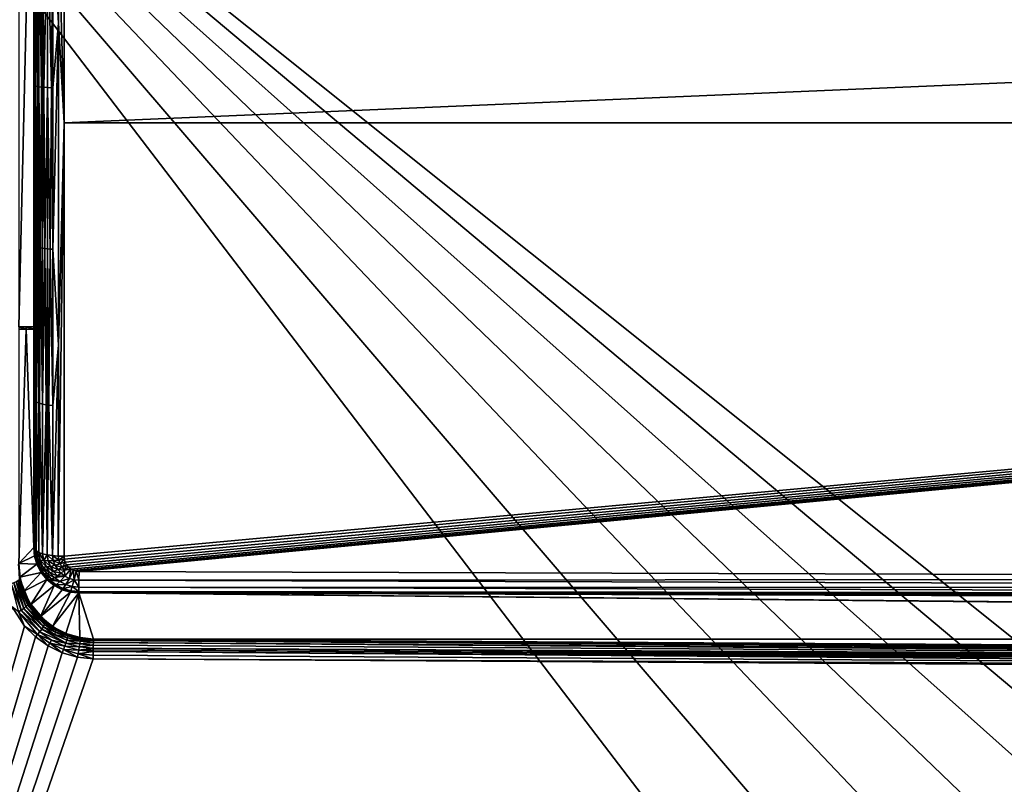
# Model space of a CAD drawing. Units: inches. Extents: x -7.5 to 7.5, y -21.3 to 0.
# Drawn here: x -6.3 to -3.7, y -3 to -1 of the extents above; entities that cross this region are included whole.
import ezdxf

# ---------------------------------------------------------------- set-up
doc = ezdxf.new("R2010")
doc.units = ezdxf.units.IN
doc.header["$MEASUREMENT"] = 0

msp = doc.modelspace()

# ---------------------------------------------------------------- linework, layer by layer
at = {"color": 7}
for points in [[(-7.4608, -7.8937), (-6.9488, 0), (-1.8706, -6.6482)], [(0.9485, -6.3111), (-6.9488, 0), (6.9488, 0)], [(0.4725, -6.2279), (-6.9488, 0), (0.9485, -6.3111)], [(0, -6.2008), (-6.9488, 0), (0.4725, -6.2279)], [(-0.4725, -6.2279), (-6.9488, 0), (0, -6.2008)], [(-0.9485, -6.3111), (-6.9488, 0), (-0.4725, -6.2279)], [(-1.4179, -6.4516), (-6.9488, 0), (-0.9485, -6.3111)], [(-1.8706, -6.6482), (-6.9488, 0), (-1.4179, -6.4516)], [(-6.2205, -0.1544, 3.1681), (-6.2598, -1.808, 2.694), (-6.2205, -1.808, 2.694)], [(-6.2205, -0.1544, 3.1681), (-6.2598, -0.9907, 2.9283), (-6.2598, -1.808, 2.694)], [(-6.2205, -1.5759, 4.9591), (-6.2205, -0.1544, 3.1681), (-6.2205, -1.808, 2.694)], [(-6.2205, -1.1647, 5.0109), (-6.2205, -0.1544, 3.1681), (-6.2205, -1.5759, 4.9591)], [(-6.2205, -0.7518, 5.0351), (-6.2205, -0.1544, 3.1681), (-6.2205, -1.1647, 5.0109)], [(-6.2205, -1.1647, 5.0109), (-6.2192, -0.7522, 5.0494), (-6.2205, -0.7518, 5.0351)], [(-6.2205, -1.1647, 5.0109), (-6.2202, -1.1699, 5.0175), (-6.2192, -0.7522, 5.0494)], [(-6.2192, -1.1706, 5.0247), (-6.2192, -0.7522, 5.0494), (-6.2202, -1.1699, 5.0175)], [(-6.2192, -0.7522, 5.0494), (-6.2192, -1.1706, 5.0247), (-6.2149, -0.7526, 5.0641)], [(-6.2192, -1.1706, 5.0247), (-6.2149, -1.1815, 5.0384), (-6.2149, -0.7526, 5.0641)], [(-6.2149, -0.7526, 5.0641), (-6.2098, -1.1825, 5.0491), (-6.2076, -0.7529, 5.0782)], [(-6.2149, -1.1815, 5.0384), (-6.2098, -1.1825, 5.0491), (-6.2149, -0.7526, 5.0641)], [(-6.2098, -1.1825, 5.0491), (-6.2076, -1.1828, 5.0525), (-6.2076, -0.7529, 5.0782)], [(-6.2076, -0.7529, 5.0782), (-6.2002, -1.1837, 5.0621), (-6.1974, -0.7532, 5.0908)], [(-6.2076, -1.1828, 5.0525), (-6.2002, -1.1837, 5.0621), (-6.2076, -0.7529, 5.0782)], [(-6.2002, -1.1837, 5.0621), (-6.1974, -1.184, 5.065), (-6.1974, -0.7532, 5.0908)], [(-6.1974, -1.184, 5.065), (-6.1945, -1.1843, 5.0678), (-6.1974, -0.7532, 5.0908)], [(-6.1945, -1.1843, 5.0678), (-6.1848, -0.7535, 5.101), (-6.1974, -0.7532, 5.0908)], [(-6.1945, -1.1843, 5.0678), (-6.1848, -1.185, 5.0752), (-6.1848, -0.7535, 5.101)], [(-6.1848, -0.7535, 5.101), (-6.1743, -1.1855, 5.0809), (-6.1707, -0.7537, 5.1083)], [(-6.1848, -1.185, 5.0752), (-6.1743, -1.1855, 5.0809), (-6.1848, -0.7535, 5.101)], [(-6.1743, -1.1855, 5.0809), (-6.1707, -1.1857, 5.0825), (-6.1707, -0.7537, 5.1083)], [(-6.1561, -1.0174, 5.1003), (-6.1561, -0.7538, 5.1125), (-6.1707, -0.7537, 5.1083)], [(-6.1707, -1.1857, 5.0825), (-6.1561, -1.0174, 5.1003), (-6.1707, -0.7537, 5.1083)], [(-6.1561, -0.7538, 5.1125), (-6.1417, -1.2772, 5.0787), (-6.1417, -0.7538, 5.1138)], [(-6.1561, -0.7538, 5.1125), (-6.1561, -1.0174, 5.1003), (-6.1417, -1.2772, 5.0787)], [(-6.1417, -1.2772, 5.0787), (6.1417, -0.7538, 5.1138), (-6.1417, -0.7538, 5.1138)], [(-6.1417, -1.2772, 5.0787), (6.1417, -1.2772, 5.0787), (6.1417, -0.7538, 5.1138)], [(-6.1707, -1.6061, 5.0284), (-6.1561, -1.0174, 5.1003), (-6.1707, -1.1857, 5.0825)], [(-6.1561, -1.8556, 4.9869), (-6.1561, -1.0174, 5.1003), (-6.1707, -1.6061, 5.0284)], [(-6.1561, -1.0174, 5.1003), (-6.1561, -1.8556, 4.9869), (-6.1417, -1.2772, 5.0787)], [(-6.2202, -1.1699, 5.0175), (-6.2205, -1.1647, 5.0109), (-6.2205, -1.5759, 4.9591)], [(-6.2192, -1.1706, 5.0247), (-6.2202, -1.1699, 5.0175), (-6.2205, -1.5759, 4.9591)], [(-6.2192, -1.9906, 4.893), (-6.2192, -1.1706, 5.0247), (-6.2205, -1.5759, 4.9591)], [(-6.2192, -1.1706, 5.0247), (-6.2192, -1.9906, 4.893), (-6.2149, -1.599, 4.9848)], [(-6.2192, -1.1706, 5.0247), (-6.2149, -1.599, 4.9848), (-6.2149, -1.1815, 5.0384)], [(-6.2149, -1.1815, 5.0384), (-6.2117, -1.6002, 4.9918), (-6.2098, -1.1825, 5.0491)], [(-6.2149, -1.599, 4.9848), (-6.2117, -1.6002, 4.9918), (-6.2149, -1.1815, 5.0384)], [(-6.2076, -1.6013, 4.9987), (-6.2098, -1.1825, 5.0491), (-6.2117, -1.6002, 4.9918)], [(-6.2098, -1.1825, 5.0491), (-6.2076, -1.6013, 4.9987), (-6.2076, -1.1828, 5.0525)], [(-6.2076, -1.1828, 5.0525), (-6.2029, -1.6024, 5.0051), (-6.2002, -1.1837, 5.0621)], [(-6.2076, -1.6013, 4.9987), (-6.2029, -1.6024, 5.0051), (-6.2076, -1.1828, 5.0525)], [(-6.1974, -1.6033, 5.0111), (-6.2002, -1.1837, 5.0621), (-6.2029, -1.6024, 5.0051)], [(-6.2002, -1.1837, 5.0621), (-6.1974, -1.6033, 5.0111), (-6.1974, -1.184, 5.065)], [(-6.1974, -1.6033, 5.0111), (-6.1945, -1.1843, 5.0678), (-6.1974, -1.184, 5.065)], [(-6.1945, -1.1843, 5.0678), (-6.1974, -1.6033, 5.0111), (-6.1914, -1.6042, 5.0165)], [(-6.1914, -1.6042, 5.0165), (-6.1848, -1.185, 5.0752), (-6.1945, -1.1843, 5.0678)], [(-6.1914, -1.6042, 5.0165), (-6.1848, -1.605, 5.0212), (-6.1848, -1.185, 5.0752)], [(-6.1848, -1.185, 5.0752), (-6.1779, -1.6056, 5.0252), (-6.1743, -1.1855, 5.0809)], [(-6.1848, -1.605, 5.0212), (-6.1779, -1.6056, 5.0252), (-6.1848, -1.185, 5.0752)], [(-6.1707, -1.6061, 5.0284), (-6.1743, -1.1855, 5.0809), (-6.1779, -1.6056, 5.0252)], [(-6.1743, -1.1855, 5.0809), (-6.1707, -1.6061, 5.0284), (-6.1707, -1.1857, 5.0825)], [(-6.1417, -1.2772, 5.0787), (-6.1569, -2.4048, 4.8484), (-6.1417, -2.4053, 4.8498)], [(-6.1561, -1.8556, 4.9869), (-6.1569, -2.4048, 4.8484), (-6.1417, -1.2772, 5.0787)], [(-6.1417, -2.4053, 4.8498), (6.1417, -1.2772, 5.0787), (-6.1417, -1.2772, 5.0787)], [(-6.141, -2.413, 4.8475), (6.1417, -1.2772, 5.0787), (-6.1417, -2.4053, 4.8498)], [(-6.1388, -2.4204, 4.8453), (6.1417, -1.2772, 5.0787), (-6.141, -2.413, 4.8475)], [(-6.1352, -2.4273, 4.8432), (6.1417, -1.2772, 5.0787), (-6.1388, -2.4204, 4.8453)], [(-6.1303, -2.4333, 4.8414), (6.1417, -1.2772, 5.0787), (-6.1352, -2.4273, 4.8432)], [(-6.1244, -2.4383, 4.8398), (6.1417, -1.2772, 5.0787), (-6.1303, -2.4333, 4.8414)], [(-6.1177, -2.442, 4.8387), (6.1417, -1.2772, 5.0787), (-6.1244, -2.4383, 4.8398)], [(-6.1103, -2.4443, 4.838), (6.1417, -1.2772, 5.0787), (-6.1177, -2.442, 4.8387)], [(-6.1026, -2.4451, 4.8377), (6.1417, -1.2772, 5.0787), (-6.1103, -2.4443, 4.838)], [(0, -2.4643, 4.8318), (6.1417, -1.2772, 5.0787), (-6.1026, -2.4451, 4.8377)], [(-6.2205, -1.5759, 4.9591), (-6.2205, -1.8139, 2.692), (-6.2205, -2.3826, 4.7744)], [(-6.2205, -1.5759, 4.9591), (-6.2205, -1.808, 2.694), (-6.2205, -1.8139, 2.692)], [(-6.219, -2.387, 4.789), (-6.2205, -1.5759, 4.9591), (-6.2205, -2.3826, 4.7744)], [(-6.219, -2.387, 4.789), (-6.2192, -1.9906, 4.893), (-6.2205, -1.5759, 4.9591)], [(-6.2149, -1.599, 4.9848), (-6.2192, -1.9906, 4.893), (-6.2149, -2.0028, 4.9052)], [(-6.2134, -2.0036, 4.9088), (-6.2149, -1.599, 4.9848), (-6.2149, -2.0028, 4.9052)], [(-6.2149, -1.599, 4.9848), (-6.2134, -2.0036, 4.9088), (-6.2117, -1.6002, 4.9918)], [(-6.2076, -2.006, 4.919), (-6.2117, -1.6002, 4.9918), (-6.2134, -2.0036, 4.9088)], [(-6.2076, -1.6013, 4.9987), (-6.2117, -1.6002, 4.9918), (-6.2076, -2.006, 4.919)], [(-6.2053, -2.0068, 4.9222), (-6.2076, -1.6013, 4.9987), (-6.2076, -2.006, 4.919)], [(-6.2076, -1.6013, 4.9987), (-6.2053, -2.0068, 4.9222), (-6.2029, -1.6024, 5.0051)], [(-6.1974, -2.0088, 4.9312), (-6.2029, -1.6024, 5.0051), (-6.2053, -2.0068, 4.9222)], [(-6.1974, -1.6033, 5.0111), (-6.2029, -1.6024, 5.0051), (-6.1974, -2.0088, 4.9312)], [(-6.1914, -1.6042, 5.0165), (-6.1974, -1.6033, 5.0111), (-6.1974, -2.0088, 4.9312)], [(-6.1914, -1.6042, 5.0165), (-6.1974, -2.0088, 4.9312), (-6.1881, -2.0106, 4.939)], [(-6.1881, -2.0106, 4.939), (-6.1848, -1.605, 5.0212), (-6.1914, -1.6042, 5.0165)], [(-6.1848, -1.605, 5.0212), (-6.1881, -2.0106, 4.939), (-6.1848, -2.0111, 4.9412)], [(-6.1814, -2.0116, 4.9433), (-6.1848, -1.605, 5.0212), (-6.1848, -2.0111, 4.9412)], [(-6.1848, -1.605, 5.0212), (-6.1814, -2.0116, 4.9433), (-6.1779, -1.6056, 5.0252)], [(-6.1707, -2.0128, 4.9483), (-6.1779, -1.6056, 5.0252), (-6.1814, -2.0116, 4.9433)], [(-6.1707, -1.6061, 5.0284), (-6.1779, -1.6056, 5.0252), (-6.1707, -2.0128, 4.9483)], [(-6.1561, -1.8556, 4.9869), (-6.1707, -1.6061, 5.0284), (-6.1707, -2.0128, 4.9483)], [(-6.2402, -1.8139, 2.692), (-6.2598, -1.808, 2.694), (-6.2598, -1.8139, 2.692)], [(-6.2402, -1.8139, 2.692), (-6.2402, -1.808, 2.694), (-6.2598, -1.808, 2.694)], [(-6.2598, -2.4237, 2.4641), (-6.2402, -1.8139, 2.692), (-6.2598, -1.8139, 2.692)], [(-6.2598, -2.4237, 2.4641), (-6.2205, -2.3826, 2.4794), (-6.2402, -1.8139, 2.692)], [(-6.2402, -1.808, 2.694), (-6.2205, -1.8139, 2.692), (-6.2205, -1.808, 2.694)], [(-6.2205, -1.8139, 2.692), (-6.2402, -1.808, 2.694), (-6.2402, -1.8139, 2.692)], [(-6.2402, -1.8139, 2.692), (-6.2205, -2.3826, 2.4794), (-6.2205, -1.8139, 2.692)], [(-6.2205, -1.808, 2.694), (-6.2205, -1.8139, 2.692), (-6.2205, -1.8139, 2.692)], [(-6.2205, -2.3826, 4.7744), (-6.2205, -1.8139, 2.692), (-6.2205, -2.3826, 2.4794)], [(-6.1561, -1.8556, 4.9869), (-6.1707, -2.0128, 4.9483), (-6.1719, -2.4035, 4.8441)], [(-6.1569, -2.4048, 4.8484), (-6.1561, -1.8556, 4.9869), (-6.1719, -2.4035, 4.8441)], [(-6.2192, -1.9906, 4.893), (-6.219, -2.387, 4.789), (-6.2145, -2.3913, 4.8033)], [(-6.2149, -2.0028, 4.9052), (-6.2192, -1.9906, 4.893), (-6.2145, -2.3913, 4.8033)], [(-6.2134, -2.0036, 4.9088), (-6.2149, -2.0028, 4.9052), (-6.2145, -2.3913, 4.8033)], [(-6.2071, -2.3952, 4.8164), (-6.2134, -2.0036, 4.9088), (-6.2145, -2.3913, 4.8033)], [(-6.2076, -2.006, 4.919), (-6.2134, -2.0036, 4.9088), (-6.2071, -2.3952, 4.8164)], [(-6.2053, -2.0068, 4.9222), (-6.2076, -2.006, 4.919), (-6.2071, -2.3952, 4.8164)], [(-6.1974, -2.3986, 4.8278), (-6.2053, -2.0068, 4.9222), (-6.2071, -2.3952, 4.8164)], [(-6.1974, -2.0088, 4.9312), (-6.2053, -2.0068, 4.9222), (-6.1974, -2.3986, 4.8278)], [(-6.1881, -2.0106, 4.939), (-6.1974, -2.0088, 4.9312), (-6.1974, -2.3986, 4.8278)], [(-6.1881, -2.0106, 4.939), (-6.1974, -2.3986, 4.8278), (-6.1856, -2.4014, 4.8371)], [(-6.1848, -2.0111, 4.9412), (-6.1881, -2.0106, 4.939), (-6.1856, -2.4014, 4.8371)], [(-6.1814, -2.0116, 4.9433), (-6.1848, -2.0111, 4.9412), (-6.1856, -2.4014, 4.8371)], [(-6.1719, -2.4035, 4.8441), (-6.1814, -2.0116, 4.9433), (-6.1856, -2.4014, 4.8371)], [(-6.1707, -2.0128, 4.9483), (-6.1814, -2.0116, 4.9433), (-6.1719, -2.4035, 4.8441)], [(-6.2598, -2.4237, 2.4641), (-6.2185, -2.404, 2.4714), (-6.2205, -2.3826, 2.4794)], [(-6.219, -2.387, 4.789), (-6.2205, -2.3826, 4.7744), (-6.2182, -2.4055, 4.7721)], [(-6.2185, -2.404, 2.4714), (-6.2182, -2.4055, 4.7721), (-6.2205, -2.3826, 2.4794)], [(-6.2205, -2.3826, 2.4794), (-6.2182, -2.4055, 4.7721), (-6.2205, -2.3826, 4.7744)], [(-6.2598, -2.4237, 2.4641), (-6.2122, -2.426, 2.4632), (-6.2185, -2.404, 2.4714)], [(-6.219, -2.387, 4.789), (-6.216, -2.4093, 4.7864), (-6.2145, -2.3913, 4.8033)], [(-6.219, -2.387, 4.789), (-6.2182, -2.4055, 4.7721), (-6.216, -2.4093, 4.7864)], [(-6.2116, -2.4275, 4.7699), (-6.2185, -2.404, 2.4714), (-6.2122, -2.426, 2.4632)], [(-6.2182, -2.4055, 4.7721), (-6.2185, -2.404, 2.4714), (-6.2116, -2.4275, 4.7699)], [(-6.209, -2.4305, 4.7837), (-6.2182, -2.4055, 4.7721), (-6.2116, -2.4275, 4.7699)], [(-6.216, -2.4093, 4.7864), (-6.2182, -2.4055, 4.7721), (-6.209, -2.4305, 4.7837)], [(-6.2145, -2.3913, 4.8033), (-6.216, -2.4093, 4.7864), (-6.2112, -2.4125, 4.8001)], [(-6.2145, -2.3913, 4.8033), (-6.2038, -2.4149, 4.8128), (-6.2071, -2.3952, 4.8164)], [(-6.2145, -2.3913, 4.8033), (-6.2112, -2.4125, 4.8001), (-6.2038, -2.4149, 4.8128)], [(-6.2145, -2.3913, 4.8033), (-6.2112, -2.4125, 4.8001), (-6.2145, -2.3913, 4.8033)], [(-6.2071, -2.3952, 4.8164), (-6.1942, -2.4164, 4.824), (-6.1974, -2.3986, 4.8278)], [(-6.2071, -2.3952, 4.8164), (-6.2038, -2.4149, 4.8128), (-6.1942, -2.4164, 4.824)], [(-6.1974, -2.3986, 4.8278), (-6.1942, -2.4164, 4.824), (-6.1856, -2.4014, 4.8371)], [(-6.1856, -2.4014, 4.8371), (-6.1942, -2.4164, 4.824), (-6.1826, -2.4169, 4.8334)], [(-6.1856, -2.4014, 4.8371), (-6.1696, -2.4165, 4.8406), (-6.1719, -2.4035, 4.8441)], [(-6.1856, -2.4014, 4.8371), (-6.1826, -2.4169, 4.8334), (-6.1696, -2.4165, 4.8406)], [(-6.1719, -2.4035, 4.8441), (-6.1556, -2.4152, 4.8454), (-6.1569, -2.4048, 4.8484)], [(-6.1719, -2.4035, 4.8441), (-6.1696, -2.4165, 4.8406), (-6.1556, -2.4152, 4.8454)], [(-6.1569, -2.4048, 4.8484), (-6.1556, -2.4152, 4.8454), (-6.1417, -2.4053, 4.8498)], [(-6.1417, -2.4053, 4.8498), (-6.1556, -2.4152, 4.8454), (-6.141, -2.413, 4.8475)], [(-6.2566, -2.4638, 4.7967), (-6.2598, -2.4237, 4.8031), (-6.2606, -2.4259, 4.8105)], [(-6.2566, -2.4638, 4.7967), (-6.2606, -2.4259, 4.8105), (-6.2585, -2.4665, 4.804)], [(-6.2566, -2.4593, 2.4508), (-6.2122, -2.426, 2.4632), (-6.2598, -2.4237, 2.4641)], [(-6.2562, -2.4614, 4.7891), (-6.2598, -2.4237, 2.4641), (-6.2598, -2.4237, 4.8031)], [(-6.2562, -2.4614, 4.7891), (-6.2566, -2.4593, 2.4508), (-6.2598, -2.4237, 2.4641)], [(-6.2598, -2.4237, 4.8031), (-6.2566, -2.4638, 4.7967), (-6.2562, -2.4614, 4.7891)], [(-6.2566, -2.4593, 2.4508), (-6.2014, -2.447, 2.4553), (-6.2122, -2.426, 2.4632)], [(-6.2039, -2.4325, 4.797), (-6.216, -2.4093, 4.7864), (-6.209, -2.4305, 4.7837)], [(-6.216, -2.4093, 4.7864), (-6.2039, -2.4325, 4.797), (-6.2112, -2.4125, 4.8001)], [(-6.2009, -2.4478, 4.7679), (-6.2122, -2.426, 2.4632), (-6.2014, -2.447, 2.4553)], [(-6.2116, -2.4275, 4.7699), (-6.2122, -2.426, 2.4632), (-6.2009, -2.4478, 4.7679)], [(-6.198, -2.4499, 4.7812), (-6.2116, -2.4275, 4.7699), (-6.2009, -2.4478, 4.7679)], [(-6.209, -2.4305, 4.7837), (-6.2116, -2.4275, 4.7699), (-6.198, -2.4499, 4.7812)], [(-6.1968, -2.4333, 4.8094), (-6.2112, -2.4125, 4.8001), (-6.2039, -2.4325, 4.797)], [(-6.2112, -2.4125, 4.8001), (-6.1968, -2.4333, 4.8094), (-6.2038, -2.4149, 4.8128)], [(-6.1932, -2.4507, 4.7942), (-6.209, -2.4305, 4.7837), (-6.198, -2.4499, 4.7812)], [(-6.209, -2.4305, 4.7837), (-6.1932, -2.4507, 4.7942), (-6.2039, -2.4325, 4.797)], [(-6.1865, -2.45, 4.8064), (-6.2039, -2.4325, 4.797), (-6.1932, -2.4507, 4.7942)], [(-6.2039, -2.4325, 4.797), (-6.1865, -2.45, 4.8064), (-6.1968, -2.4333, 4.8094)], [(-6.1877, -2.433, 4.8205), (-6.2038, -2.4149, 4.8128), (-6.1968, -2.4333, 4.8094)], [(-6.2038, -2.4149, 4.8128), (-6.1877, -2.433, 4.8205), (-6.1942, -2.4164, 4.824)], [(-6.1968, -2.4333, 4.8094), (-6.1783, -2.4479, 4.8173), (-6.1877, -2.433, 4.8205)], [(-6.1783, -2.4479, 4.8173), (-6.1968, -2.4333, 4.8094), (-6.1865, -2.45, 4.8064)], [(-6.177, -2.4314, 4.8299), (-6.1942, -2.4164, 4.824), (-6.1877, -2.433, 4.8205)], [(-6.1942, -2.4164, 4.824), (-6.177, -2.4314, 4.8299), (-6.1826, -2.4169, 4.8334)], [(-6.1877, -2.433, 4.8205), (-6.1688, -2.4445, 4.8267), (-6.177, -2.4314, 4.8299)], [(-6.1688, -2.4445, 4.8267), (-6.1877, -2.433, 4.8205), (-6.1783, -2.4479, 4.8173)], [(-6.1826, -2.4169, 4.8334), (-6.165, -2.4287, 4.8373), (-6.1696, -2.4165, 4.8406)], [(-6.165, -2.4287, 4.8373), (-6.1826, -2.4169, 4.8334), (-6.177, -2.4314, 4.8299)], [(-6.177, -2.4314, 4.8299), (-6.1582, -2.4398, 4.8343), (-6.165, -2.4287, 4.8373)], [(-6.1582, -2.4398, 4.8343), (-6.177, -2.4314, 4.8299), (-6.1688, -2.4445, 4.8267)], [(-6.1696, -2.4165, 4.8406), (-6.1521, -2.425, 4.8425), (-6.1556, -2.4152, 4.8454)], [(-6.1521, -2.425, 4.8425), (-6.1696, -2.4165, 4.8406), (-6.165, -2.4287, 4.8373)], [(-6.165, -2.4287, 4.8373), (-6.1469, -2.434, 4.8399), (-6.1521, -2.425, 4.8425)], [(-6.1469, -2.434, 4.8399), (-6.165, -2.4287, 4.8373), (-6.1582, -2.4398, 4.8343)], [(-6.1582, -2.4398, 4.8343), (-6.1401, -2.4417, 4.8376), (-6.1469, -2.434, 4.8399)], [(-6.1521, -2.425, 4.8425), (-6.141, -2.413, 4.8475), (-6.1556, -2.4152, 4.8454)], [(-6.1521, -2.425, 4.8425), (-6.1388, -2.4204, 4.8453), (-6.141, -2.413, 4.8475)], [(-6.1469, -2.434, 4.8399), (-6.1388, -2.4204, 4.8453), (-6.1521, -2.425, 4.8425)], [(-6.1469, -2.434, 4.8399), (-6.1352, -2.4273, 4.8432), (-6.1388, -2.4204, 4.8453)], [(-6.1401, -2.4417, 4.8376), (-6.1352, -2.4273, 4.8432), (-6.1469, -2.434, 4.8399)], [(-6.1401, -2.4417, 4.8376), (-6.1303, -2.4333, 4.8414), (-6.1352, -2.4273, 4.8432)], [(-6.1401, -2.4417, 4.8376), (-6.1244, -2.4383, 4.8398), (-6.1303, -2.4333, 4.8414)], [(-6.2462, -2.4957, 2.4372), (-6.2014, -2.447, 2.4553), (-6.2566, -2.4593, 2.4508)], [(-6.2473, -2.4928, 4.7773), (-6.2566, -2.4593, 2.4508), (-6.2562, -2.4614, 4.7891)], [(-6.2473, -2.4928, 4.7773), (-6.2462, -2.4957, 2.4372), (-6.2566, -2.4593, 2.4508)], [(-6.2462, -2.4957, 2.4372), (-6.1861, -2.4659, 2.4483), (-6.2014, -2.447, 2.4553)], [(-6.1863, -2.4657, 4.7661), (-6.2014, -2.447, 2.4553), (-6.1861, -2.4659, 2.4483)], [(-6.2009, -2.4478, 4.7679), (-6.2014, -2.447, 2.4553), (-6.1863, -2.4657, 4.7661)], [(-6.1835, -2.4669, 4.7791), (-6.2009, -2.4478, 4.7679), (-6.1863, -2.4657, 4.7661)], [(-6.198, -2.4499, 4.7812), (-6.2009, -2.4478, 4.7679), (-6.1835, -2.4669, 4.7791)], [(-6.1792, -2.4665, 4.7918), (-6.198, -2.4499, 4.7812), (-6.1835, -2.4669, 4.7791)], [(-6.198, -2.4499, 4.7812), (-6.1792, -2.4665, 4.7918), (-6.1932, -2.4507, 4.7942)], [(-6.1932, -2.4507, 4.7942), (-6.1734, -2.4644, 4.8037), (-6.1865, -2.45, 4.8064)], [(-6.1734, -2.4644, 4.8037), (-6.1932, -2.4507, 4.7942), (-6.1792, -2.4665, 4.7918)], [(-6.1865, -2.45, 4.8064), (-6.1664, -2.4608, 4.8146), (-6.1783, -2.4479, 4.8173)], [(-6.1664, -2.4608, 4.8146), (-6.1865, -2.45, 4.8064), (-6.1734, -2.4644, 4.8037)], [(-6.1783, -2.4479, 4.8173), (-6.1584, -2.4557, 4.824), (-6.1688, -2.4445, 4.8267)], [(-6.1584, -2.4557, 4.824), (-6.1783, -2.4479, 4.8173), (-6.1664, -2.4608, 4.8146)], [(-6.1688, -2.4445, 4.8267), (-6.1495, -2.4493, 4.8317), (-6.1582, -2.4398, 4.8343)], [(-6.1495, -2.4493, 4.8317), (-6.1688, -2.4445, 4.8267), (-6.1584, -2.4557, 4.824)], [(-6.1393, -2.457, 4.8296), (-6.1584, -2.4557, 4.824), (-6.1664, -2.4608, 4.8146)], [(-6.1393, -2.457, 4.8296), (-6.1664, -2.4608, 4.8146), (-6.1524, -2.4712, 4.8123)], [(-6.1584, -2.4557, 4.824), (-6.1393, -2.457, 4.8296), (-6.1495, -2.4493, 4.8317)], [(-6.1401, -2.4417, 4.8376), (-6.1582, -2.4398, 4.8343), (-6.1495, -2.4493, 4.8317)], [(-6.1524, -2.4712, 4.8123), (-6.1278, -2.4627, 4.828), (-6.1393, -2.457, 4.8296)], [(-6.1393, -2.457, 4.8296), (-6.1401, -2.4417, 4.8376), (-6.1495, -2.4493, 4.8317)], [(-6.1393, -2.457, 4.8296), (-6.1244, -2.4383, 4.8398), (-6.1401, -2.4417, 4.8376)], [(-6.1278, -2.4627, 4.828), (-6.1244, -2.4383, 4.8398), (-6.1393, -2.457, 4.8296)], [(-6.1278, -2.4627, 4.828), (-6.1177, -2.442, 4.8387), (-6.1244, -2.4383, 4.8398)], [(-6.1155, -2.4663, 4.8271), (-6.1177, -2.442, 4.8387), (-6.1278, -2.4627, 4.828)], [(-6.1155, -2.4663, 4.8271), (-6.1103, -2.4443, 4.838), (-6.1177, -2.442, 4.8387)], [(-6.1155, -2.4663, 4.8271), (-6.1028, -2.4675, 4.8267), (-6.1103, -2.4443, 4.838)], [(-6.1103, -2.4443, 4.838), (-6.1028, -2.4675, 4.8267), (-6.1026, -2.4451, 4.8377)], [(-6.1028, -2.4675, 4.8267), (0, -2.4643, 4.8318), (-6.1026, -2.4451, 4.8377)], [(-6.2529, -2.5454, 4.8026), (-6.2726, -2.4746, 4.8211), (-6.2795, -2.477, 4.8244)], [(-6.2529, -2.5454, 4.8026), (-6.2795, -2.477, 4.8244), (-6.2599, -2.5499, 4.804)], [(-6.2465, -2.5407, 4.7995), (-6.2667, -2.472, 4.8165), (-6.2726, -2.4746, 4.8211)], [(-6.2465, -2.5407, 4.7995), (-6.2726, -2.4746, 4.8211), (-6.2529, -2.5454, 4.8026)], [(-6.2411, -2.5361, 4.7948), (-6.2619, -2.4693, 4.8107), (-6.2667, -2.472, 4.8165)], [(-6.2411, -2.5361, 4.7948), (-6.2667, -2.472, 4.8165), (-6.2465, -2.5407, 4.7995)], [(-6.2369, -2.5318, 4.7888), (-6.2585, -2.4665, 4.804), (-6.2619, -2.4693, 4.8107)], [(-6.2369, -2.5318, 4.7888), (-6.2619, -2.4693, 4.8107), (-6.2411, -2.5361, 4.7948)], [(-6.2341, -2.528, 4.7818), (-6.2566, -2.4638, 4.7967), (-6.2585, -2.4665, 4.804)], [(-6.2341, -2.528, 4.7818), (-6.2585, -2.4665, 4.804), (-6.2369, -2.5318, 4.7888)], [(-6.2566, -2.4638, 4.7967), (-6.2473, -2.4928, 4.7773), (-6.2562, -2.4614, 4.7891)], [(-6.2566, -2.4638, 4.7967), (-6.2329, -2.5248, 4.774), (-6.2473, -2.4928, 4.7773)], [(-6.2329, -2.5248, 4.774), (-6.2566, -2.4638, 4.7967), (-6.2341, -2.528, 4.7818)], [(-6.2282, -2.5307, 2.4241), (-6.1861, -2.4659, 2.4483), (-6.2462, -2.4957, 2.4372)], [(-6.2282, -2.5307, 2.4241), (-6.1674, -2.4812, 2.4425), (-6.1861, -2.4659, 2.4483)], [(-6.203, -2.562, 2.4123), (-6.1674, -2.4812, 2.4425), (-6.2282, -2.5307, 2.4241)], [(-6.203, -2.562, 2.4123), (-6.1464, -2.4922, 2.4384), (-6.1674, -2.4812, 2.4425)], [(-6.1835, -2.4669, 4.7791), (-6.1863, -2.4657, 4.7661), (-6.1686, -2.4804, 4.7645)], [(-6.1863, -2.4657, 4.7661), (-6.1861, -2.4659, 2.4483), (-6.1686, -2.4804, 4.7645)], [(-6.1686, -2.4804, 4.7645), (-6.1861, -2.4659, 2.4483), (-6.1674, -2.4812, 2.4425)], [(-6.1835, -2.4669, 4.7791), (-6.1626, -2.4793, 4.7898), (-6.1792, -2.4665, 4.7918)], [(-6.1835, -2.4669, 4.7791), (-6.1686, -2.4804, 4.7645), (-6.1626, -2.4793, 4.7898)], [(-6.1524, -2.4712, 4.8123), (-6.1734, -2.4644, 4.8037), (-6.1792, -2.4665, 4.7918)], [(-6.1524, -2.4712, 4.8123), (-6.1792, -2.4665, 4.7918), (-6.1626, -2.4793, 4.7898)], [(-6.1734, -2.4644, 4.8037), (-6.1524, -2.4712, 4.8123), (-6.1664, -2.4608, 4.8146)], [(-6.1626, -2.4793, 4.7898), (-6.1686, -2.4804, 4.7645), (-6.1439, -2.4888, 4.7883)], [(-6.1439, -2.4888, 4.7883), (-6.1686, -2.4804, 4.7645), (-6.1483, -2.4915, 4.7634)], [(-6.1686, -2.4804, 4.7645), (-6.1674, -2.4812, 2.4425), (-6.1483, -2.4915, 4.7634)], [(-6.1483, -2.4915, 4.7634), (-6.1674, -2.4812, 2.4425), (-6.1464, -2.4922, 2.4384)], [(-6.1626, -2.4793, 4.7898), (-6.1369, -2.4789, 4.8106), (-6.1524, -2.4712, 4.8123)], [(-6.1369, -2.4789, 4.8106), (-6.1626, -2.4793, 4.7898), (-6.1439, -2.4888, 4.7883)], [(-6.1278, -2.4627, 4.828), (-6.1524, -2.4712, 4.8123), (-6.1369, -2.4789, 4.8106)], [(-6.1439, -2.4888, 4.7883), (-6.1202, -2.4837, 4.8096), (-6.1369, -2.4789, 4.8106)], [(-6.1202, -2.4837, 4.8096), (-6.1439, -2.4888, 4.7883), (-6.1238, -2.4947, 4.7874)], [(-6.1369, -2.4789, 4.8106), (-6.1155, -2.4663, 4.8271), (-6.1278, -2.4627, 4.828)], [(-6.1155, -2.4663, 4.8271), (-6.1369, -2.4789, 4.8106), (-6.1202, -2.4837, 4.8096)], [(-6.1238, -2.4947, 4.7874), (-6.103, -2.4968, 4.7871), (-6.1202, -2.4837, 4.8096)], [(-6.1202, -2.4837, 4.8096), (-6.1029, -2.4853, 4.8093), (-6.1155, -2.4663, 4.8271)], [(-6.1202, -2.4837, 4.8096), (-6.103, -2.4968, 4.7871), (-6.1029, -2.4853, 4.8093)], [(-6.1155, -2.4663, 4.8271), (-6.1029, -2.4853, 4.8093), (-6.1028, -2.4675, 4.8267)], [(-6.103, -2.4968, 4.7871), (0, -2.5041, 4.8031), (-6.1029, -2.4853, 4.8093)], [(-6.1029, -2.4853, 4.8093), (0, -2.4865, 4.8206), (-6.1028, -2.4675, 4.8267)], [(-6.1029, -2.4853, 4.8093), (0, -2.5041, 4.8031), (0, -2.4865, 4.8206)], [(-6.1028, -2.4675, 4.8267), (0, -2.4865, 4.8206), (0, -2.4643, 4.8318)], [(-6.2462, -2.4957, 2.4372), (-6.2473, -2.4928, 4.7773), (-6.2332, -2.5226, 4.7661)], [(-6.2473, -2.4928, 4.7773), (-6.2329, -2.5248, 4.774), (-6.2332, -2.5226, 4.7661)], [(-6.2462, -2.4957, 2.4372), (-6.2332, -2.5226, 4.7661), (-6.2282, -2.5307, 2.4241)], [(-6.203, -2.562, 2.4123), (-6.1245, -2.4986, 2.436), (-6.1464, -2.4922, 2.4384)], [(-6.1245, -2.4986, 2.436), (-6.203, -2.562, 2.4123), (-6.172, -2.5876, 2.4028)], [(-6.1245, -2.4986, 2.436), (-6.172, -2.5876, 2.4028), (-6.1031, -2.5007, 2.4353)], [(-6.1031, -2.5007, 2.4353), (-6.172, -2.5876, 2.4028), (-6.1372, -2.606, 2.3959)], [(-6.1439, -2.4888, 4.7883), (-6.1483, -2.4915, 4.7634), (-6.1238, -2.4947, 4.7874)], [(-6.1238, -2.4947, 4.7874), (-6.1483, -2.4915, 4.7634), (-6.1261, -2.4983, 4.7627)], [(-6.1483, -2.4915, 4.7634), (-6.1464, -2.4922, 2.4384), (-6.1261, -2.4983, 4.7627)], [(-6.1261, -2.4983, 4.7627), (-6.1464, -2.4922, 2.4384), (-6.1245, -2.4986, 2.436)], [(-6.1031, -2.5007, 2.4353), (-6.1372, -2.606, 2.3959), (-6.1009, -2.6168, 2.3918)], [(-6.1238, -2.4947, 4.7874), (-6.1261, -2.4983, 4.7627), (-6.1031, -2.5007, 4.7625)], [(-6.1261, -2.4983, 4.7627), (-6.1245, -2.4986, 2.436), (-6.1031, -2.5007, 4.7625)], [(-6.1031, -2.5007, 4.7625), (-6.1245, -2.4986, 2.436), (-6.1031, -2.5007, 2.4353)], [(-6.1238, -2.4947, 4.7874), (-6.1031, -2.5007, 4.7625), (-6.103, -2.4968, 4.7871)], [(-6.1031, -2.5007, 4.7625), (0, -2.5157, 4.7811), (-6.103, -2.4968, 4.7871)], [(-6.1031, -2.5007, 2.4353), (6.1009, -2.6168, 2.3918), (6.1031, -2.5007, 2.4353)], [(-6.1031, -2.5007, 2.4353), (6.0654, -2.6205, 2.3905), (6.1009, -2.6168, 2.3918)], [(-6.1031, -2.5007, 2.4353), (-6.0654, -2.6205, 2.3905), (6.0654, -2.6205, 2.3905)], [(-6.1031, -2.5007, 2.4353), (-6.1009, -2.6168, 2.3918), (-6.0654, -2.6205, 2.3905)], [(0, -2.5157, 4.7811), (-6.1031, -2.5007, 4.7625), (0, -2.5197, 4.7566)], [(0, -2.5197, 4.7566), (-6.1031, -2.5007, 2.4353), (6.1031, -2.5007, 2.4353)], [(-6.1031, -2.5007, 2.4353), (0, -2.5197, 4.7566), (-6.1031, -2.5007, 4.7625)], [(-6.103, -2.4968, 4.7871), (0, -2.5157, 4.7811), (0, -2.5041, 4.8031)], [(-7.2158, -5.9873, 3.7259), (-6.2444, -2.5867, 4.7934), (-6.2764, -2.5366, 4.8091)], [(-6.2599, -2.5499, 4.804), (-6.2764, -2.5366, 4.8091), (-6.2444, -2.5867, 4.7934)], [(-6.2465, -2.5407, 4.7995), (-6.1956, -2.5887, 4.777), (-6.2411, -2.5361, 4.7948)], [(-6.2411, -2.5361, 4.7948), (-6.1925, -2.5831, 4.7709), (-6.2369, -2.5318, 4.7888)], [(-6.1925, -2.5831, 4.7709), (-6.2411, -2.5361, 4.7948), (-6.1956, -2.5887, 4.777)], [(-6.2369, -2.5318, 4.7888), (-6.1906, -2.5786, 4.7635), (-6.2341, -2.528, 4.7818)], [(-6.1906, -2.5786, 4.7635), (-6.2369, -2.5318, 4.7888), (-6.1925, -2.5831, 4.7709)], [(-6.2341, -2.528, 4.7818), (-6.19, -2.5753, 4.7553), (-6.2329, -2.5248, 4.774)], [(-6.19, -2.5753, 4.7553), (-6.2341, -2.528, 4.7818), (-6.1906, -2.5786, 4.7635)], [(-6.2282, -2.5307, 2.4241), (-6.2332, -2.5226, 4.7661), (-6.2141, -2.5498, 4.756)], [(-6.2332, -2.5226, 4.7661), (-6.2329, -2.5248, 4.774), (-6.2141, -2.5498, 4.756)], [(-6.2141, -2.5498, 4.756), (-6.2329, -2.5248, 4.774), (-6.19, -2.5753, 4.7553)], [(-6.2282, -2.5307, 2.4241), (-6.2141, -2.5498, 4.756), (-6.203, -2.562, 2.4123)], [(7.1898, -2.5394, 4.8082), (-7.2158, -5.9873, 3.7259), (7.2158, -5.9873, 3.7259)], [(6.1069, -2.6676, 4.768), (-7.2158, -5.9873, 3.7259), (7.1898, -2.5394, 4.8082)], [(-6.2599, -2.5499, 4.804), (-6.2048, -2.6018, 4.7845), (-6.2529, -2.5454, 4.8026)], [(-6.2599, -2.5499, 4.804), (-6.2444, -2.5867, 4.7934), (-6.2104, -2.6087, 4.7855)], [(-6.2048, -2.6018, 4.7845), (-6.2599, -2.5499, 4.804), (-6.2104, -2.6087, 4.7855)], [(-6.2529, -2.5454, 4.8026), (-6.1998, -2.5951, 4.7817), (-6.2465, -2.5407, 4.7995)], [(-6.1998, -2.5951, 4.7817), (-6.2529, -2.5454, 4.8026), (-6.2048, -2.6018, 4.7845)], [(-6.1956, -2.5887, 4.777), (-6.2465, -2.5407, 4.7995), (-6.1998, -2.5951, 4.7817)], [(-6.203, -2.562, 2.4123), (-6.2141, -2.5498, 4.756), (-6.1905, -2.5735, 4.7471)], [(-6.2141, -2.5498, 4.756), (-6.19, -2.5753, 4.7553), (-6.1905, -2.5735, 4.7471)], [(-6.203, -2.562, 2.4123), (-6.1905, -2.5735, 4.7471), (-6.172, -2.5876, 2.4028)], [(-7.2158, -5.9873, 3.7259), (-6.2162, -2.6152, 4.7845), (-6.2444, -2.5867, 4.7934)], [(-6.2104, -2.6087, 4.7855), (-6.2444, -2.5867, 4.7934), (-6.2162, -2.6152, 4.7845)], [(-6.1956, -2.5887, 4.777), (-6.1643, -2.6027, 4.764), (-6.1925, -2.5831, 4.7709)], [(-6.1925, -2.5831, 4.7709), (-6.1629, -2.5979, 4.7565), (-6.1906, -2.5786, 4.7635)], [(-6.1629, -2.5979, 4.7565), (-6.1925, -2.5831, 4.7709), (-6.1643, -2.6027, 4.764)], [(-6.1906, -2.5786, 4.7635), (-6.1625, -2.5946, 4.7481), (-6.19, -2.5753, 4.7553)], [(-6.1625, -2.5946, 4.7481), (-6.1906, -2.5786, 4.7635), (-6.1629, -2.5979, 4.7565)], [(-6.172, -2.5876, 2.4028), (-6.1905, -2.5735, 4.7471), (-6.1629, -2.5929, 4.7397)], [(-6.1625, -2.5946, 4.7481), (-6.1905, -2.5735, 4.7471), (-6.19, -2.5753, 4.7553)], [(-6.1625, -2.5946, 4.7481), (-6.1629, -2.5929, 4.7397), (-6.1905, -2.5735, 4.7471)], [(-6.172, -2.5876, 2.4028), (-6.1629, -2.5929, 4.7397), (-6.1372, -2.606, 2.3959)], [(-6.2104, -2.6087, 4.7855), (-6.2162, -2.6152, 4.7845), (-6.1832, -2.6387, 4.7771)], [(-6.2104, -2.6087, 4.7855), (-6.1741, -2.6234, 4.7776), (-6.2048, -2.6018, 4.7845)], [(-6.2104, -2.6087, 4.7855), (-6.1832, -2.6387, 4.7771), (-6.1785, -2.6312, 4.7784)], [(-6.1741, -2.6234, 4.7776), (-6.2104, -2.6087, 4.7855), (-6.1785, -2.6312, 4.7784)], [(-6.2048, -2.6018, 4.7845), (-6.1371, -2.6313, 4.7698), (-6.1998, -2.5951, 4.7817)], [(-6.1741, -2.6234, 4.7776), (-6.1371, -2.6313, 4.7698), (-6.2048, -2.6018, 4.7845)], [(-6.1998, -2.5951, 4.7817), (-6.1668, -2.6088, 4.7702), (-6.1956, -2.5887, 4.777)], [(-6.1348, -2.6237, 4.7652), (-6.1998, -2.5951, 4.7817), (-6.1371, -2.6313, 4.7698)], [(-6.1668, -2.6088, 4.7702), (-6.1998, -2.5951, 4.7817), (-6.1348, -2.6237, 4.7652)], [(-6.1643, -2.6027, 4.764), (-6.1956, -2.5887, 4.777), (-6.1668, -2.6088, 4.7702)], [(-6.1668, -2.6088, 4.7702), (-6.1331, -2.6173, 4.7589), (-6.1643, -2.6027, 4.764)], [(-6.1331, -2.6173, 4.7589), (-6.1668, -2.6088, 4.7702), (-6.1348, -2.6237, 4.7652)], [(-6.1643, -2.6027, 4.764), (-6.1322, -2.6123, 4.7513), (-6.1629, -2.5979, 4.7565)], [(-6.1322, -2.6123, 4.7513), (-6.1643, -2.6027, 4.764), (-6.1331, -2.6173, 4.7589)], [(-6.1372, -2.606, 2.3959), (-6.1629, -2.5929, 4.7397), (-6.1323, -2.6076, 4.7341)], [(-6.1625, -2.5946, 4.7481), (-6.1323, -2.6076, 4.7341), (-6.1629, -2.5929, 4.7397)], [(-6.1629, -2.5979, 4.7565), (-6.132, -2.6091, 4.7427), (-6.1625, -2.5946, 4.7481)], [(-6.132, -2.6091, 4.7427), (-6.1629, -2.5979, 4.7565), (-6.1322, -2.6123, 4.7513)], [(-6.132, -2.6091, 4.7427), (-6.1323, -2.6076, 4.7341), (-6.1625, -2.5946, 4.7481)], [(-6.1372, -2.606, 2.3959), (-6.0995, -2.617, 4.7305), (-6.1009, -2.6168, 2.3918)], [(-6.1372, -2.606, 2.3959), (-6.1323, -2.6076, 4.7341), (-6.0995, -2.617, 4.7305)], [(-6.1331, -2.6173, 4.7589), (-6.0993, -2.6214, 4.748), (-6.1322, -2.6123, 4.7513)], [(-6.132, -2.6091, 4.7427), (-6.0995, -2.617, 4.7305), (-6.1323, -2.6076, 4.7341)], [(-6.1322, -2.6123, 4.7513), (-6.0992, -2.6182, 4.7393), (-6.132, -2.6091, 4.7427)], [(-6.0992, -2.6182, 4.7393), (-6.1322, -2.6123, 4.7513), (-6.0993, -2.6214, 4.748)], [(-6.0992, -2.6182, 4.7393), (-6.0995, -2.617, 4.7305), (-6.132, -2.6091, 4.7427)], [(-7.2158, -5.9873, 3.7259), (-6.1832, -2.6387, 4.7771), (-6.2162, -2.6152, 4.7845)], [(-7.2158, -5.9873, 3.7259), (-6.1465, -2.6564, 4.7715), (-6.1832, -2.6387, 4.7771)], [(-6.1785, -2.6312, 4.7784), (-6.1832, -2.6387, 4.7771), (-6.1465, -2.6564, 4.7715)], [(-6.1785, -2.6312, 4.7784), (-6.1399, -2.6395, 4.7724), (-6.1741, -2.6234, 4.7776)], [(-6.1785, -2.6312, 4.7784), (-6.1465, -2.6564, 4.7715), (-6.1431, -2.6481, 4.773)], [(-6.1399, -2.6395, 4.7724), (-6.1785, -2.6312, 4.7784), (-6.1431, -2.6481, 4.773)], [(-6.1371, -2.6313, 4.7698), (-6.1741, -2.6234, 4.7776), (-6.1399, -2.6395, 4.7724)], [(-6.1431, -2.6481, 4.773), (-6.1034, -2.6497, 4.7692), (-6.1399, -2.6395, 4.7724)], [(-6.1399, -2.6395, 4.7724), (-6.1019, -2.6409, 4.7666), (-6.1371, -2.6313, 4.7698)], [(-6.1019, -2.6409, 4.7666), (-6.1399, -2.6395, 4.7724), (-6.1034, -2.6497, 4.7692)], [(-6.1371, -2.6313, 4.7698), (-6.1007, -2.633, 4.762), (-6.1348, -2.6237, 4.7652)], [(-6.1007, -2.633, 4.762), (-6.1371, -2.6313, 4.7698), (-6.1019, -2.6409, 4.7666)], [(-6.1348, -2.6237, 4.7652), (-6.0998, -2.6264, 4.7557), (-6.1331, -2.6173, 4.7589)], [(-6.0998, -2.6264, 4.7557), (-6.1348, -2.6237, 4.7652), (-6.1007, -2.633, 4.762)], [(-6.0993, -2.6214, 4.748), (-6.1331, -2.6173, 4.7589), (-6.0998, -2.6264, 4.7557)], [(-6.1019, -2.6409, 4.7666), (-6.0655, -2.6366, 4.7609), (-6.1007, -2.633, 4.762)], [(-6.1019, -2.6409, 4.7666), (-6.0655, -2.6445, 4.7654), (-6.0655, -2.6366, 4.7609)], [(-6.1009, -2.6168, 2.3918), (-6.0654, -2.6205, 4.7292), (-6.0654, -2.6205, 2.3905)], [(-6.1009, -2.6168, 2.3918), (-6.0995, -2.617, 4.7305), (-6.0654, -2.6205, 4.7292)], [(-6.1007, -2.633, 4.762), (-6.0654, -2.6299, 4.7547), (-6.0998, -2.6264, 4.7557)], [(-6.1007, -2.633, 4.762), (-6.0655, -2.6366, 4.7609), (-6.0654, -2.6299, 4.7547)], [(-6.0998, -2.6264, 4.7557), (-6.0654, -2.6248, 4.747), (-6.0993, -2.6214, 4.748)], [(-6.0998, -2.6264, 4.7557), (-6.0654, -2.6299, 4.7547), (-6.0654, -2.6248, 4.747)], [(-6.0992, -2.6182, 4.7393), (-6.0654, -2.6205, 4.7292), (-6.0995, -2.617, 4.7305)], [(-6.0993, -2.6214, 4.748), (-6.0654, -2.6216, 4.7382), (-6.0992, -2.6182, 4.7393)], [(-6.0993, -2.6214, 4.748), (-6.0654, -2.6248, 4.747), (-6.0654, -2.6216, 4.7382)], [(-6.0992, -2.6182, 4.7393), (-6.0654, -2.6216, 4.7382), (-6.0654, -2.6205, 4.7292)], [(-6.0655, -2.6366, 4.7609), (0, -2.6736, 4.7493), (-6.0654, -2.6299, 4.7547)], [(-6.0655, -2.6445, 4.7654), (0, -2.6736, 4.7493), (-6.0655, -2.6366, 4.7609)], [(-6.0654, -2.6205, 2.3905), (0, -2.6575, 4.7176), (6.0654, -2.6205, 2.3905)], [(0, -2.6575, 4.7176), (-6.0654, -2.6205, 2.3905), (-6.0654, -2.6205, 4.7292)], [(-6.0654, -2.6216, 4.7382), (0, -2.6575, 4.7176), (-6.0654, -2.6205, 4.7292)], [(-6.0654, -2.6216, 4.7382), (0, -2.6585, 4.7266), (0, -2.6575, 4.7176)], [(-6.0654, -2.6248, 4.747), (0, -2.6585, 4.7266), (-6.0654, -2.6216, 4.7382)], [(-6.0654, -2.6248, 4.747), (0, -2.6617, 4.7354), (0, -2.6585, 4.7266)], [(-6.0654, -2.6248, 4.747), (0, -2.6669, 4.7431), (0, -2.6617, 4.7354)], [(-6.0654, -2.6299, 4.7547), (0, -2.6669, 4.7431), (-6.0654, -2.6248, 4.747)], [(-6.0654, -2.6299, 4.7547), (0, -2.6736, 4.7493), (0, -2.6669, 4.7431)], [(-7.2158, -5.9873, 3.7259), (-6.1069, -2.6676, 4.768), (-6.1465, -2.6564, 4.7715)], [(-6.1431, -2.6481, 4.773), (-6.1465, -2.6564, 4.7715), (-6.1069, -2.6676, 4.768)], [(-6.1431, -2.6481, 4.773), (-6.1069, -2.6676, 4.768), (-6.105, -2.6587, 4.7697)], [(-6.1034, -2.6497, 4.7692), (-6.1431, -2.6481, 4.773), (-6.105, -2.6587, 4.7697)], [(-6.105, -2.6587, 4.7697), (-6.1069, -2.6676, 4.768), (-6.0659, -2.6717, 4.7667)], [(-6.105, -2.6587, 4.7697), (-6.0656, -2.6534, 4.768), (-6.1034, -2.6497, 4.7692)], [(-6.105, -2.6587, 4.7697), (-6.0658, -2.6628, 4.7684), (-6.0656, -2.6534, 4.768)], [(-6.105, -2.6587, 4.7697), (-6.0659, -2.6717, 4.7667), (-6.0658, -2.6628, 4.7684)], [(-6.1034, -2.6497, 4.7692), (-6.0655, -2.6445, 4.7654), (-6.1019, -2.6409, 4.7666)], [(-6.1034, -2.6497, 4.7692), (-6.0655, -2.6446, 4.7654), (-6.0655, -2.6445, 4.7654)], [(-6.1034, -2.6497, 4.7692), (-6.0656, -2.6489, 4.767), (-6.0655, -2.6446, 4.7654)], [(-6.1034, -2.6497, 4.7692), (-6.0656, -2.6534, 4.768), (-6.0656, -2.6489, 4.767)], [(0, -2.6997, 4.7568), (-6.0658, -2.6628, 4.7684), (-6.0659, -2.6717, 4.7667)], [(0, -2.6997, 4.7568), (-6.0656, -2.6534, 4.768), (-6.0658, -2.6628, 4.7684)], [(0, -2.6814, 4.7538), (-6.0655, -2.6446, 4.7654), (-6.0656, -2.6489, 4.767)], [(0, -2.6904, 4.7564), (-6.0656, -2.6489, 4.767), (-6.0656, -2.6534, 4.768)], [(0, -2.6814, 4.7538), (-6.0656, -2.6489, 4.767), (0, -2.6904, 4.7564)], [(0, -2.6904, 4.7564), (-6.0656, -2.6534, 4.768), (0, -2.6997, 4.7568)], [(-6.0655, -2.6445, 4.7654), (-6.0655, -2.6446, 4.7654), (0, -2.6736, 4.7493)], [(0, -2.6736, 4.7493), (-6.0655, -2.6446, 4.7654), (0, -2.6814, 4.7538)], [(-7.2158, -5.9873, 3.7259), (6.1069, -2.6676, 4.768), (6.0659, -2.6717, 4.7667)], [(-7.2158, -5.9873, 3.7259), (-6.0659, -2.6717, 4.7667), (-6.1069, -2.6676, 4.768)], [(-7.2158, -5.9873, 3.7259), (0, -2.7086, 4.7551), (-6.0659, -2.6717, 4.7667)], [(-7.2158, -5.9873, 3.7259), (6.0659, -2.6717, 4.7667), (0, -2.7086, 4.7551)], [(-6.0659, -2.6717, 4.7667), (-6.1069, -2.6676, 4.768), (-6.0659, -2.6717, 4.7667)], [(0, -2.6997, 4.7568), (-6.0659, -2.6717, 4.7667), (0, -2.7086, 4.7551)]]:
    msp.add_3dface(points, dxfattribs=at)

doc.saveas('drawing.dxf')
